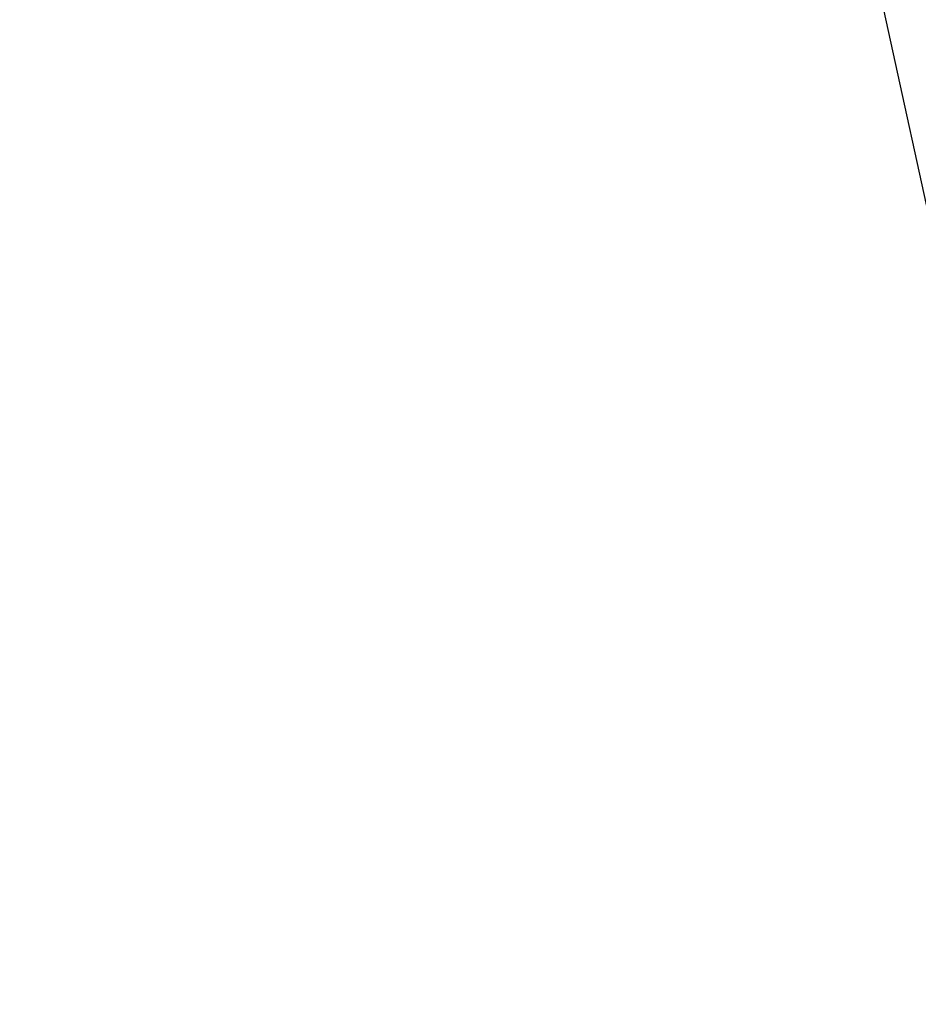
# Model space of a CAD drawing. Units: millimetres. Extents: x 12860 to 15642, y 61316 to 63288.
# Drawn here: x 13721 to 13751, y 61660 to 61693 of the extents above; entities that cross this region are included whole.
import ezdxf

# ---------------------------------------------------------------- set-up
doc = ezdxf.new("R2010")
doc.units = ezdxf.units.MM
doc.header["$LTSCALE"] = 5
doc.layers.add('Net Dim', color=5, linetype='Continuous', lineweight=18)
doc.layers.add('Net Thay', color=250, linetype='Continuous', lineweight=25)
doc.styles.add('NDC_STD', font='arial.ttf')
doc.dimstyles.new('NDC_11 (in-mm)', dxfattribs={"dimscale": 8, "dimtxt": 2.5, "dimasz": 2.5, "dimexe": 2, "dimexo": 1, "dimgap": 0.5, "dimtad": 0, "dimlfac": 0.03937, "dimzin": 9, "dimdsep": 46, "dimtxsty": 'NDC_STD', "dimcen": 0, "dimclrt": 256, "dimadec": 0, "dimazin": 0, "dimtfac": 1, "dimtmove": 0, "dimatfit": 3, "dimfxl": 0.18, "dimfrac": 2, "dimtolj": 1, "dimtzin": 0, "dimarcsym": 0})

# ---------------------------------------------------------------- blocks, each defined once
blk = doc.blocks.new('*D9')
at = {"layer": 'Defpoints', "color": 0, "transparency": 16777216}
for p in [(13234.24, 61675.457), (13780.731, 61675.457), (13780.731, 61628.049)]:
    blk.add_point(p, dxfattribs=at)
at = {"layer": 'Net Dim', "color": 0, "lineweight": -2, "transparency": 16777216}
for p, q in [((13234.24, 61667.457), (13234.24, 61612.049)), ((13780.731, 61667.457), (13780.731, 61612.049)), ((13254.24, 61628.049), (13450.996, 61628.049)), ((13760.731, 61628.049), (13563.975, 61628.049))]:
    blk.add_line(p, q, dxfattribs=at)
at = {"layer": 'Net Dim', "color": 0, "transparency": 16777216}
for points in [[(13254.24, 61631.382), (13254.24, 61624.715), (13234.24, 61628.049)], [(13760.731, 61631.382), (13760.731, 61624.715), (13780.731, 61628.049)]]:
    blk.add_solid(points, dxfattribs=at)
at = {"layer": 'Net Dim', "transparency": 16777216, "char_height": 20, "attachment_point": 5, "style": 'NDC_STD'}
for s, insert in [('\\A1;21.52"', (13507.486, 61642.26)), ('\\A1;[546mm]', (13507.486, 61611.231))]:
    blk.add_mtext(s, dxfattribs=dict(at, insert=insert))

msp = doc.modelspace()

# ---------------------------------------------------------------- linework, layer by layer
at = {"layer": 'Net Thay'}
msp.add_line((13754.077, 61675.457), (13722.925, 61817.967), dxfattribs=at)

# ---------------------------------------------------------------- dimensions: what is measured, and where the dimension line sits
at = {"layer": 'Net Dim'}
dim = msp.add_linear_dim(base=(13780.731, 61628.049), p1=(13234.24, 61675.457), p2=(13780.731, 61675.457), dimstyle='NDC_11 (in-mm)', override={"dimpost": '"\\X'}, dxfattribs=at)
dim.commit()
dim.dimension.update_dxf_attribs({"geometry": '*D9', "text_midpoint": (13507.486, 61628.049)})

doc.saveas('drawing.dxf')
